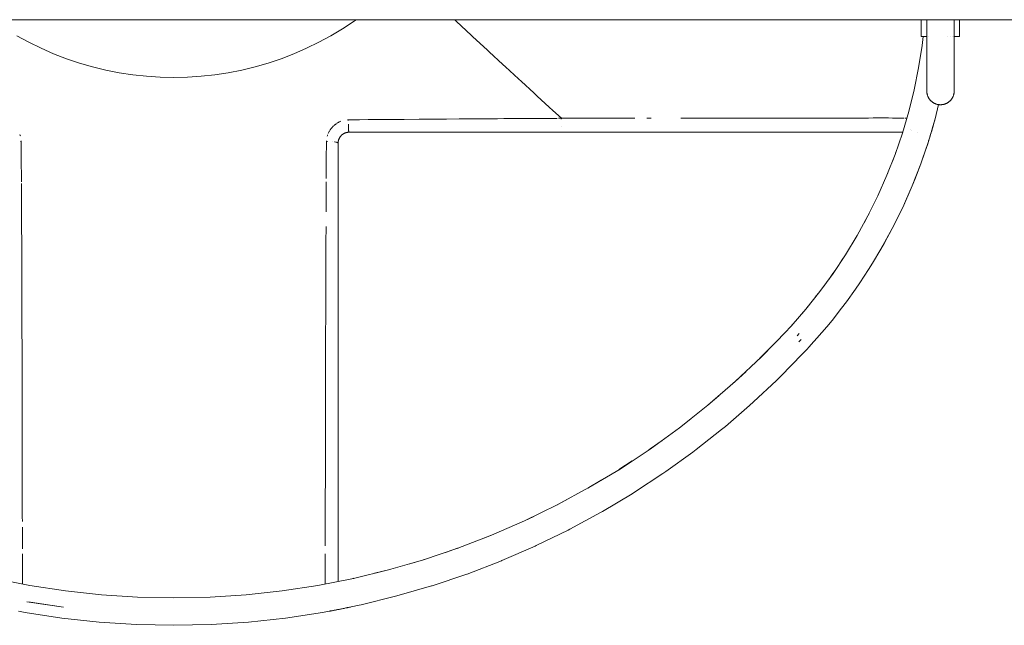
# Model space of a CAD drawing. Units: millimetres. Extents: x -3138 to 3138, y -3800 to 3800.
# Drawn here: x -2078 to -1898, y -155 to -44 of the extents above; entities that cross this region are included whole.
import ezdxf

# ---------------------------------------------------------------- set-up
doc = ezdxf.new("R2010")
doc.units = ezdxf.units.MM
doc.layers.add('EF-Swing-Component-Frame-Beam-Steel', color=7, linetype='Continuous', lineweight=5)
doc.layers.add('None', color=7, linetype='Continuous', lineweight=5)

# ---------------------------------------------------------------- blocks, each defined once
blk = doc.blocks.new('Group')
at = {"layer": 'EF-Swing-Component-Frame-Beam-Steel', "color": 7, "linetype": 'Continuous', "lineweight": 5, "transparency": 33554687}
blk.add_line((-2779.57, -44.45), (-119.57, -44.45), dxfattribs=at)
at = {"layer": 'None', "color": 7, "linetype": 'Continuous', "lineweight": 5, "transparency": 33554687}
for p, q in [((-1912.5, -47.5), (-1912.49, -47.5)), ((-1912.47, -47.5), (-1912.47, -47.5)), ((-1912.27, -47.5), (-1912.27, -47.5)), ((-1908.75, -47.5), (-1908.75, -47.5)), ((-1908.16, -47.5), (-1908.16, -47.5)), ((-1907.83, -47.5), (-1907.83, -47.5)), ((-1907.62, -47.5), (-1907.62, -47.5)), ((-1907.53, -47.5), (-1907.53, -47.5)), ((-1907.5, -56.64), (-1907.5, -56.6)), ((-1916.15, -62.45), (-1916.15, -62.45)), ((-1915.81, -61.23), (-1915.81, -61.23)), ((-1915.5, -64.54), (-1915.5, -64.54)), ((-1915.36, -64.64), (-1915.36, -64.64)), ((-1911.36, -63.81), (-1911.36, -63.81)), ((-1911.36, -63.81), (-1911.36, -63.81)), ((-1911.36, -63.83), (-1911.36, -63.82)), ((-1911.36, -63.83), (-1911.36, -63.83)), ((-1911.34, -63.78), (-1911.34, -63.77)), ((-1911.34, -63.78), (-1911.34, -63.78)), ((-1911.33, -63.74), (-1911.33, -63.74)), ((-1911.33, -63.75), (-1911.33, -63.74)), ((-1911.33, -63.75), (-1911.33, -63.75)), ((-2019.3, -65.48), (-2019.3, -65.48)), ((-2019.11, -65.34), (-2019.08, -65.32)), ((-2019.08, -65.32), (-2019.08, -65.32)), ((-2018.5, -65.06), (-2018.49, -65.06)), ((-2018.43, -65.05), (-2018.42, -65.04)), ((-1912.28, -66.92), (-1912.26, -66.85)), ((-1937.28, -100.37), (-1937.28, -100.37)), ((-1938.07, -101.23), (-1938.07, -101.22)), ((-2076.31, -147.72), (-2076.31, -147.72)), ((-2023.69, -147.72), (-2023.69, -147.72)), ((-2021.63, -152.43), (-2021.63, -152.43)), ((-2021.62, -152.43), (-2021.62, -152.43)), ((-2021.61, -152.42), (-2021.61, -152.42)), ((-2021.61, -152.42), (-2021.61, -152.42)), ((-2021.6, -152.42), (-2021.6, -152.42)), ((-2021.58, -152.42), (-2021.58, -152.42)), ((-2021.45, -152.38), (-2021.44, -152.38)), ((-2021.33, -152.35), (-2021.33, -152.35)), ((-2021.33, -152.35), (-2021.33, -152.35))]:
    blk.add_line(p, q, dxfattribs=at)
at = {"layer": 'None', "color": 7, "linetype": 'Continuous', "lineweight": 5, "transparency": 33554687, "flags": 128}
for points in [[(-2078.68, -47.38), (-2076.48, -48.58), (-2074.24, -49.67), (-2071.94, -50.67), (-2069.61, -51.57), (-2067.24, -52.37), (-2064.84, -53.06), (-2062.41, -53.65), (-2059.95, -54.14), (-2057.48, -54.51), (-2055, -54.78), (-2052.5, -54.95), (-2050, -55), (-2047.5, -54.95), (-2045, -54.78), (-2042.52, -54.51), (-2040.05, -54.14), (-2037.59, -53.65), (-2035.16, -53.06), (-2032.76, -52.37), (-2030.39, -51.57), (-2028.06, -50.67), (-2025.76, -49.67), (-2023.52, -48.58), (-2021.32, -47.38), (-2019.17, -46.1), (-2017.09, -44.72), (-2016.72, -44.45), (-2017.09, -44.72), (-2019.17, -46.1), (-2021.32, -47.38), (-2023.52, -48.58), (-2025.76, -49.67), (-2028.06, -50.67), (-2030.39, -51.57), (-2032.76, -52.37), (-2035.16, -53.06), (-2037.59, -53.65), (-2040.05, -54.14), (-2042.52, -54.51), (-2045, -54.78), (-2047.5, -54.95), (-2050, -55), (-2052.5, -54.95), (-2055, -54.78), (-2057.48, -54.51), (-2059.95, -54.14), (-2062.41, -53.65), (-2064.84, -53.06), (-2067.24, -52.37), (-2069.61, -51.57), (-2071.94, -50.67), (-2074.24, -49.67), (-2076.48, -48.58), (-2078.68, -47.38)], [(-1998.75, -44.45), (-1998.63, -44.56), (-1998.39, -44.79), (-1995.7, -47.26), (-1995.37, -47.56), (-1992.79, -49.95), (-1992.39, -50.32), (-1989.9, -52.61), (-1989.43, -53.05), (-1987.05, -55.24), (-1986.5, -55.74), (-1984.23, -57.83), (-1983.62, -58.4), (-1981.46, -60.39), (-1980.78, -61.02), (-1979.23, -62.45), (-1979.77, -62.45), (-1979.23, -62.45), (-1979.23, -62.51), (-1979.23, -62.52), (-1979.24, -62.56), (-1979.24, -62.61), (-1979.24, -62.56), (-1979.23, -62.52), (-1979.23, -62.51), (-1979.23, -62.45), (-1978.88, -62.45), (-1977.2, -62.45), (-1977, -62.45), (-1976.27, -62.45), (-1975.78, -62.44), (-1973.5, -62.43), (-1973.39, -62.43), (-1972.43, -62.43), (-1972.21, -62.43), (-1970.18, -62.42), (-1969.87, -62.42), (-1969.19, -62.41), (-1967.79, -62.41), (-1966.55, -62.41), (-1966.31, -62.41), (-1965.82, -62.41), (-1966.31, -62.41), (-1966.55, -62.41), (-1967.79, -62.41), (-1969.19, -62.41), (-1969.87, -62.42), (-1970.18, -62.42), (-1972.21, -62.43), (-1972.43, -62.43), (-1973.39, -62.43), (-1973.5, -62.43), (-1975.78, -62.44), (-1976.27, -62.45), (-1977, -62.45), (-1977.2, -62.45), (-1978.88, -62.45), (-1979.23, -62.45), (-1980.78, -61.02), (-1981.46, -60.39), (-1983.62, -58.4), (-1984.23, -57.83), (-1986.5, -55.74), (-1987.05, -55.24), (-1989.43, -53.05), (-1989.9, -52.61), (-1992.39, -50.32), (-1992.79, -49.95), (-1995.37, -47.56), (-1995.7, -47.26), (-1998.39, -44.79), (-1998.63, -44.56), (-1998.75, -44.45)], [(-1913.5, -44.45), (-1913.5, -47.5), (-1912.5, -47.5)], [(-1907.5, -44.45), (-1907.5, -49.89), (-1907.5, -50.31), (-1907.5, -50.73), (-1907.5, -51.16), (-1907.5, -51.6), (-1907.5, -52.04), (-1907.5, -52.52), (-1907.5, -53.06), (-1907.5, -53.81), (-1907.5, -54.1), (-1907.5, -54.45), (-1907.5, -55.29), (-1907.5, -55.49), (-1907.5, -55.68), (-1907.5, -55.85), (-1907.5, -56.02), (-1907.5, -56.17), (-1907.5, -56.32), (-1907.5, -56.47), (-1907.5, -56.6), (-1907.5, -56.72), (-1907.5, -56.83), (-1907.5, -56.93), (-1907.5, -57.01), (-1907.5, -57.09), (-1907.5, -57.17), (-1907.5, -57.23), (-1907.5, -57.29), (-1907.5, -57.34), (-1907.5, -57.39), (-1907.5, -57.43), (-1907.5, -57.45), (-1907.5, -57.47), (-1907.5, -57.47), (-1907.5, -57.48), (-1907.5, -57.55), (-1907.5, -57.63), (-1907.51, -57.71), (-1907.52, -57.79), (-1907.53, -57.86), (-1907.54, -57.94), (-1907.56, -58.02), (-1907.58, -58.09), (-1907.6, -58.16), (-1907.62, -58.24), (-1907.64, -58.31), (-1907.67, -58.38), (-1907.7, -58.45), (-1907.73, -58.52), (-1907.76, -58.59), (-1907.79, -58.65), (-1907.83, -58.72), (-1907.87, -58.78), (-1907.9, -58.84), (-1907.94, -58.9), (-1907.99, -58.96), (-1908.03, -59.01), (-1908.07, -59.07), (-1908.12, -59.12), (-1908.16, -59.17), (-1908.21, -59.22), (-1908.26, -59.27), (-1908.3, -59.31), (-1908.35, -59.35), (-1908.4, -59.4), (-1908.45, -59.44), (-1908.5, -59.48), (-1908.55, -59.51), (-1908.6, -59.55), (-1908.65, -59.58), (-1908.7, -59.61), (-1908.75, -59.64), (-1908.8, -59.67), (-1908.85, -59.7), (-1908.9, -59.72), (-1908.95, -59.75), (-1909.01, -59.77), (-1909.06, -59.79), (-1909.1, -59.81), (-1909.15, -59.83), (-1909.2, -59.85), (-1909.3, -59.88), (-1909.4, -59.9), (-1909.49, -59.92), (-1909.58, -59.94), (-1909.67, -59.95), (-1909.75, -59.96), (-1909.84, -59.97), (-1909.92, -59.97), (-1910, -59.98), (-1910.08, -59.97), (-1910.16, -59.97), (-1910.25, -59.96), (-1910.33, -59.95), (-1910.42, -59.94), (-1910.51, -59.92), (-1910.6, -59.9), (-1910.7, -59.88), (-1910.8, -59.85), (-1910.85, -59.83), (-1910.9, -59.81), (-1910.94, -59.79), (-1910.99, -59.77), (-1911.05, -59.75), (-1911.1, -59.72), (-1911.15, -59.7), (-1911.2, -59.67), (-1911.25, -59.64), (-1911.3, -59.61), (-1911.35, -59.58), (-1911.4, -59.55), (-1911.45, -59.51), (-1911.5, -59.48), (-1911.55, -59.44), (-1911.6, -59.4), (-1911.65, -59.35), (-1911.7, -59.31), (-1911.74, -59.27), (-1911.79, -59.22), (-1911.84, -59.17), (-1911.88, -59.12), (-1911.93, -59.07), (-1911.97, -59.01), (-1912.01, -58.96), (-1912.06, -58.9), (-1912.1, -58.84), (-1912.13, -58.78), (-1912.17, -58.72), (-1912.21, -58.65), (-1912.24, -58.59), (-1912.27, -58.52), (-1912.3, -58.45), (-1912.33, -58.38), (-1912.36, -58.31), (-1912.38, -58.24), (-1912.4, -58.16), (-1912.42, -58.09), (-1912.44, -58.02), (-1912.46, -57.94), (-1912.47, -57.86), (-1912.48, -57.79), (-1912.49, -57.71), (-1912.5, -57.63), (-1912.5, -57.55), (-1912.5, -57.48), (-1912.5, -57.47), (-1912.5, -57.47), (-1912.5, -57.45), (-1912.5, -57.43), (-1912.5, -57.39), (-1912.5, -57.34), (-1912.5, -57.29), (-1912.5, -57.23), (-1912.5, -57.17), (-1912.5, -57.09), (-1912.5, -57.01), (-1912.5, -56.93), (-1912.5, -56.83), (-1912.5, -56.72), (-1912.5, -56.6), (-1912.5, -56.47), (-1912.5, -56.32), (-1912.5, -56.17), (-1912.5, -56.02), (-1912.5, -55.85), (-1912.5, -55.68), (-1912.5, -55.49), (-1912.5, -55.29), (-1912.5, -54.45), (-1912.5, -54.1), (-1912.5, -53.81), (-1912.5, -53.06), (-1912.5, -52.52), (-1912.5, -52.04), (-1912.5, -51.6), (-1912.5, -51.16), (-1912.5, -50.73), (-1912.5, -50.31), (-1912.5, -49.89), (-1912.5, -44.45)], [(-1907.5, -47.5), (-1906.5, -47.5), (-1906.5, -44.45)], [(-1937.28, -100.37), (-1934.59, -97.28), (-1932.03, -94.08), (-1929.62, -90.78), (-1927.34, -87.37), (-1925.22, -83.86), (-1923.25, -80.27), (-1921.43, -76.6), (-1919.78, -72.85), (-1918.29, -69.04), (-1916.96, -65.16), (-1915.81, -61.23), (-1914.82, -57.25), (-1914.01, -53.24), (-1913.37, -49.19), (-1913.17, -47.5)], [(-1920.89, -86.36), (-1918.81, -82.58), (-1916.9, -78.72), (-1915.16, -74.77), (-1913.59, -70.75), (-1912.2, -66.67), (-1910.98, -62.54), (-1910.34, -59.95)], [(-2018.27, -62.72), (-2018.14, -62.72), (-2016.18, -62.7), (-2016.1, -62.7), (-2014.48, -62.69), (-2012.49, -62.68), (-2010.82, -62.66), (-2008.73, -62.65), (-2008.38, -62.65), (-2008.01, -62.65), (-2007.93, -62.65), (-2005.21, -62.63), (-2004.63, -62.62), (-2002.7, -62.61), (-2001.4, -62.6), (-2000.98, -62.6), (-2000.37, -62.59), (-2000.19, -62.59), (-1997.9, -62.57), (-1995.8, -62.56), (-1995.62, -62.55), (-1995.26, -62.55), (-1994.7, -62.55), (-1993.51, -62.54), (-1991.4, -62.52), (-1990.87, -62.52), (-1989.75, -62.51), (-1989.42, -62.51), (-1988.9, -62.5), (-1987.45, -62.5), (-1985.55, -62.48), (-1985.36, -62.48), (-1984.73, -62.48), (-1983.47, -62.47), (-1983.3, -62.47), (-1981.53, -62.46), (-1979.97, -62.46), (-1981.53, -62.46), (-1983.3, -62.47), (-1983.47, -62.47), (-1984.73, -62.48), (-1985.36, -62.48), (-1985.55, -62.48), (-1987.45, -62.5), (-1988.9, -62.5), (-1989.42, -62.51), (-1989.75, -62.51), (-1990.87, -62.52), (-1991.4, -62.52), (-1993.51, -62.54), (-1994.7, -62.55), (-1995.26, -62.55), (-1995.62, -62.55), (-1995.8, -62.56), (-1997.9, -62.57), (-2000.19, -62.59), (-2000.37, -62.59), (-2000.98, -62.6), (-2001.4, -62.6), (-2002.7, -62.61), (-2004.63, -62.62), (-2005.21, -62.63), (-2007.93, -62.65), (-2008.01, -62.65), (-2008.38, -62.65), (-2008.73, -62.65), (-2010.82, -62.66), (-2012.49, -62.68), (-2014.48, -62.69), (-2016.1, -62.7), (-2016.18, -62.7), (-2018.14, -62.72), (-2018.27, -62.72)], [(-2018.14, -62.88), (-2018.14, -62.82), (-2018.14, -62.77), (-2018.14, -62.72), (-2018.14, -62.77), (-2018.14, -62.82), (-2018.14, -62.88)], [(-1963.61, -62.42), (-1962.84, -62.42), (-1963.61, -62.42)], [(-1957.44, -62.44), (-1956.38, -62.45), (-1956.13, -62.45), (-1955.89, -62.45), (-1953.27, -62.45), (-1952.92, -62.45), (-1952.29, -62.45), (-1951.69, -62.45), (-1950.41, -62.45), (-1949.81, -62.45), (-1948.87, -62.44), (-1947.37, -62.44), (-1946.8, -62.44), (-1945.6, -62.44), (-1944.82, -62.44), (-1944.46, -62.43), (-1943.91, -62.43), (-1942.5, -62.44), (-1941.92, -62.44), (-1941.14, -62.44), (-1939.43, -62.44), (-1938.5, -62.44), (-1936.85, -62.45), (-1936.78, -62.45), (-1936.27, -62.45), (-1935.98, -62.45), (-1934.39, -62.45), (-1934.18, -62.45), (-1933.59, -62.45), (-1932.31, -62.45), (-1931.75, -62.45), (-1931.35, -62.45), (-1930.29, -62.44), (-1929.48, -62.44), (-1929.24, -62.44), (-1928.28, -62.43), (-1927.38, -62.43), (-1927.28, -62.42), (-1926.41, -62.42), (-1925.6, -62.41), (-1925.46, -62.41), (-1925.45, -62.41), (-1924.7, -62.41), (-1923.8, -62.4), (-1923.69, -62.4), (-1923.15, -62.4), (-1922.3, -62.39), (-1922.12, -62.39), (-1921.75, -62.39), (-1920.95, -62.39), (-1920.72, -62.39), (-1920.5, -62.39), (-1919.76, -62.39), (-1919.58, -62.39), (-1919.51, -62.39), (-1918.75, -62.4), (-1918.64, -62.4), (-1918.49, -62.4), (-1917.9, -62.41), (-1917.83, -62.41), (-1917.65, -62.41), (-1917.21, -62.42), (-1917.17, -62.42), (-1917, -62.42), (-1916.67, -62.43), (-1917, -62.42), (-1917.17, -62.42), (-1917.21, -62.42), (-1917.65, -62.41), (-1917.83, -62.41), (-1917.9, -62.41), (-1918.49, -62.4), (-1918.64, -62.4), (-1918.75, -62.4), (-1919.51, -62.39), (-1919.58, -62.39), (-1919.76, -62.39), (-1920.5, -62.39), (-1920.72, -62.39), (-1920.95, -62.39), (-1921.75, -62.39), (-1922.12, -62.39), (-1922.3, -62.39), (-1923.15, -62.4), (-1923.69, -62.4), (-1923.8, -62.4), (-1924.7, -62.41), (-1925.45, -62.41), (-1925.46, -62.41), (-1925.6, -62.41), (-1926.41, -62.42), (-1927.28, -62.42), (-1927.38, -62.43), (-1928.28, -62.43), (-1929.24, -62.44), (-1929.48, -62.44), (-1930.29, -62.44), (-1931.35, -62.45), (-1931.75, -62.45), (-1932.31, -62.45), (-1933.59, -62.45), (-1934.18, -62.45), (-1934.39, -62.45), (-1935.98, -62.45), (-1936.27, -62.45), (-1936.78, -62.45), (-1936.85, -62.45), (-1938.5, -62.44), (-1939.43, -62.44), (-1941.14, -62.44), (-1941.92, -62.44), (-1942.5, -62.44), (-1943.91, -62.43), (-1944.46, -62.43), (-1944.82, -62.44), (-1945.6, -62.44), (-1946.8, -62.44), (-1947.37, -62.44), (-1948.87, -62.44), (-1949.81, -62.45), (-1950.41, -62.45), (-1951.69, -62.45), (-1952.29, -62.45), (-1952.92, -62.45), (-1953.27, -62.45), (-1955.89, -62.45), (-1956.13, -62.45), (-1956.38, -62.45), (-1957.44, -62.44)], [(-1916.54, -62.44), (-1916.35, -62.44), (-1916.54, -62.44)], [(-1916.26, -62.45), (-1916.17, -62.45), (-1916.17, -62.45), (-1916.17, -62.45), (-1916.17, -62.45), (-1916.17, -62.45), (-1916.26, -62.45)], [(-1912.2, -66.67), (-1912.17, -66.57), (-1912.11, -66.4), (-1912.06, -66.23), (-1912.02, -66.1), (-1912.01, -66.06), (-1911.95, -65.89), (-1911.9, -65.73), (-1911.86, -65.57), (-1911.81, -65.42), (-1911.77, -65.28), (-1911.73, -65.14), (-1911.69, -65.01), (-1911.65, -64.88), (-1911.62, -64.77), (-1911.61, -64.76), (-1911.58, -64.64), (-1911.54, -64.53), (-1911.51, -64.43), (-1911.48, -64.33), (-1911.46, -64.24), (-1911.43, -64.15), (-1911.41, -64.07), (-1911.39, -63.99), (-1911.37, -63.92), (-1911.35, -63.87), (-1911.35, -63.85), (-1911.33, -63.79), (-1911.31, -63.73), (-1911.3, -63.69), (-1911.29, -63.65), (-1911.28, -63.63), (-1911.28, -63.61), (-1911.27, -63.59), (-1911.27, -63.57), (-1911.26, -63.55), (-1911.26, -63.55), (-1911.26, -63.54), (-1910.98, -62.54), (-1911.26, -63.55)], [(-2021.82, -65.25), (-2021.82, -65.24), (-2021.75, -65.1), (-2021.71, -65.01), (-2021.68, -64.95), (-2021.65, -64.9), (-2021.59, -64.8), (-2021.58, -64.79), (-2021.52, -64.68), (-2021.5, -64.66), (-2021.45, -64.58), (-2021.4, -64.51), (-2021.38, -64.48), (-2021.3, -64.37), (-2021.3, -64.37), (-2021.22, -64.28), (-2021.19, -64.23), (-2021.14, -64.18), (-2021.07, -64.1), (-2021.06, -64.09), (-2020.97, -63.99), (-2020.94, -63.96), (-2020.88, -63.9), (-2020.8, -63.83), (-2020.79, -63.82), (-2020.69, -63.73), (-2020.66, -63.7), (-2020.6, -63.65), (-2020.52, -63.59), (-2020.5, -63.57), (-2020.4, -63.49), (-2020.38, -63.48), (-2020.29, -63.42), (-2020.38, -63.48), (-2020.4, -63.49), (-2020.5, -63.57), (-2020.52, -63.59), (-2020.6, -63.65), (-2020.66, -63.7), (-2020.69, -63.73), (-2020.79, -63.82), (-2020.8, -63.83), (-2020.88, -63.9), (-2020.94, -63.96), (-2020.97, -63.99), (-2021.06, -64.09), (-2021.07, -64.1), (-2021.14, -64.18), (-2021.19, -64.23), (-2021.22, -64.28), (-2021.3, -64.37), (-2021.3, -64.37), (-2021.38, -64.48), (-2021.4, -64.51), (-2021.45, -64.58), (-2021.5, -64.66), (-2021.52, -64.68), (-2021.58, -64.79), (-2021.59, -64.8), (-2021.65, -64.9), (-2021.68, -64.95), (-2021.71, -65.01), (-2021.75, -65.1), (-2021.82, -65.24), (-2021.82, -65.25)], [(-2020.19, -63.35), (-2020.09, -63.29), (-2019.97, -63.22), (-2019.94, -63.2), (-2019.86, -63.16), (-2019.79, -63.12), (-2019.63, -63.05), (-2019.6, -63.03), (-2019.51, -63), (-2019.48, -62.99), (-2019.51, -63), (-2019.6, -63.03), (-2019.63, -63.05), (-2019.79, -63.12), (-2019.86, -63.16), (-2019.94, -63.2), (-2019.97, -63.22), (-2020.09, -63.29), (-2020.19, -63.35)], [(-2018.13, -63.53), (-2018.13, -63.61), (-2018.13, -63.53)], [(-2018.13, -63.61), (-2018.13, -63.69), (-2018.13, -63.71), (-2018.13, -63.69), (-2018.13, -63.61)], [(-2018.13, -63.77), (-2018.13, -63.81), (-2018.13, -63.85), (-2018.12, -63.91), (-2018.12, -63.93), (-2018.12, -64), (-2018.12, -64), (-2018.12, -64.07), (-2018.12, -64.1), (-2018.11, -64.14), (-2018.11, -64.18), (-2018.11, -64.21), (-2018.11, -64.27), (-2018.11, -64.27), (-2018.1, -64.33), (-2018.1, -64.35), (-2018.1, -64.39), (-2018.1, -64.43), (-2018.1, -64.44), (-2018.1, -64.46), (-2018.09, -64.5), (-2018.09, -64.5), (-2018.09, -64.55), (-2018.09, -64.57), (-2018.08, -64.6), (-2018.08, -64.63), (-2018.08, -64.65), (-2018.07, -64.69), (-2018.07, -64.69), (-2018.07, -64.72), (-2018.07, -64.74), (-2018.06, -64.77), (-2018.06, -64.78), (-2018.06, -64.81), (-2018.06, -64.82), (-2018.05, -64.85), (-2018.05, -64.86), (-2018.05, -64.85), (-2018.06, -64.82), (-2018.06, -64.81), (-2018.06, -64.78), (-2018.06, -64.77), (-2018.07, -64.74), (-2018.07, -64.72), (-2018.07, -64.69), (-2018.07, -64.69), (-2018.08, -64.65), (-2018.08, -64.63), (-2018.08, -64.6), (-2018.09, -64.57), (-2018.09, -64.55), (-2018.09, -64.5), (-2018.09, -64.5), (-2018.1, -64.46), (-2018.1, -64.44), (-2018.1, -64.43), (-2018.1, -64.39), (-2018.1, -64.35), (-2018.1, -64.33), (-2018.11, -64.27), (-2018.11, -64.27), (-2018.11, -64.21), (-2018.11, -64.18), (-2018.11, -64.14), (-2018.12, -64.1), (-2018.12, -64.07), (-2018.12, -64), (-2018.12, -64), (-2018.12, -63.93), (-2018.12, -63.91), (-2018.13, -63.85), (-2018.13, -63.81), (-2018.13, -63.77)], [(-1979.16, -64.02), (-1979.16, -64.03), (-1979.16, -64.02)], [(-1911.31, -63.7), (-1911.31, -63.7), (-1911.31, -63.7)], [(-1911.3, -63.67), (-1911.3, -63.67), (-1911.3, -63.66), (-1911.3, -63.66)], [(-2078.11, -65.43), (-2078.07, -65.51), (-2078.07, -65.51), (-2078.06, -65.57), (-2078.02, -65.67), (-2078.02, -65.67), (-2078.02, -65.67), (-2078.06, -65.57), (-2078.07, -65.51), (-2078.07, -65.51), (-2078.11, -65.43)], [(-2021.99, -65.69), (-2021.95, -65.59), (-2021.94, -65.57), (-2021.94, -65.55), (-2021.92, -65.51), (-2021.91, -65.47), (-2021.92, -65.51), (-2021.94, -65.55), (-2021.94, -65.57), (-2021.95, -65.59), (-2021.99, -65.69)], [(-2019.95, -66.56), (-2019.95, -66.54), (-2019.93, -66.49), (-2019.95, -66.54), (-2019.95, -66.56), (-2019.97, -66.64), (-2019.95, -66.57), (-2019.97, -66.64), (-2019.97, -66.64), (-2019.97, -66.66), (-2019.98, -66.7), (-2019.98, -66.73), (-2019.99, -66.81), (-2019.98, -66.74), (-2019.99, -66.79), (-2019.99, -66.81), (-2019.99, -66.83), (-2019.99, -66.86), (-2020, -66.89), (-2020, -66.9), (-2020, -66.91), (-2020, -66.96), (-2020, -66.98), (-2020, -67), (-2020, -66.99), (-2020, -67), (-2020, -67.63), (-2020, -70.73), (-2020, -71.11), (-2020, -73.92), (-2020, -75.31), (-2020, -77.05), (-2020, -79.39), (-2020, -80.11), (-2020, -83.13), (-2020, -83.41), (-2020, -86.1), (-2020, -87.34), (-2020, -89.02), (-2020, -91.17), (-2020, -91.88), (-2020, -94.69), (-2020, -94.91), (-2020, -97.44), (-2020, -98.55), (-2020, -100.14), (-2020, -102.1), (-2020, -102.79), (-2020, -105.38), (-2020, -105.55), (-2020, -107.9), (-2020, -108.89), (-2020, -110.36), (-2020, -112.13), (-2020, -112.78), (-2020, -115.27), (-2020, -117.41), (-2020, -118.29), (-2020, -119.63), (-2020, -121.2), (-2020, -121.79), (-2020, -123.98), (-2020, -125.86), (-2020, -126.49), (-2020, -127.76), (-2020, -129.02), (-2020, -129.62), (-2020, -131.4), (-2020, -133.11), (-2020, -133.66), (-2020, -134.74), (-2020, -135.79), (-2020, -136.3), (-2020, -137.77), (-2020, -139.15), (-2020, -139.59), (-2020, -140.45), (-2020, -141.28), (-2020, -141.67), (-2020, -142.8), (-2020, -143.84), (-2020, -144.18), (-2020, -144.8), (-2020, -145.39), (-2020, -145.67), (-2020, -146.45), (-2020, -146.99)], [(-2019.95, -66.56), (-2019.95, -66.56), (-2019.93, -66.47), (-2019.92, -66.45), (-2019.93, -66.47)], [(-2019.93, -66.49), (-2019.94, -66.5), (-2019.93, -66.49)], [(-2019.93, -66.47), (-2019.93, -66.47), (-2019.93, -66.47), (-2019.9, -66.39), (-2019.9, -66.39), (-2019.89, -66.33), (-2019.88, -66.31), (-2019.87, -66.3), (-2019.88, -66.31), (-2019.9, -66.39), (-2019.92, -66.43), (-2019.91, -66.42), (-2019.91, -66.41)], [(-2019.9, -66.39), (-2019.91, -66.41), (-2019.9, -66.39), (-2019.9, -66.39), (-2019.89, -66.33), (-2019.88, -66.31)], [(-2019.89, -66.34), (-2019.89, -66.34), (-2019.89, -66.34)], [(-2019.88, -66.31), (-2019.88, -66.31), (-2019.84, -66.23), (-2019.82, -66.18), (-2019.81, -66.15), (-2019.81, -66.15), (-2019.81, -66.15), (-2019.84, -66.23), (-2019.84, -66.23)], [(-2019.84, -66.23), (-2019.86, -66.26), (-2019.84, -66.23), (-2019.82, -66.18), (-2019.81, -66.15)], [(-2019.86, -66.26), (-2019.86, -66.26), (-2019.86, -66.26)], [(-2019.83, -66.18), (-2019.83, -66.18), (-2019.83, -66.18)], [(-2019.81, -66.15), (-2019.81, -66.15), (-2019.77, -66.07), (-2019.75, -66.03), (-2019.73, -66.01), (-2019.73, -66), (-2019.71, -65.96), (-2019.68, -65.92), (-2019.68, -65.92), (-2019.67, -65.89), (-2019.64, -65.85), (-2019.62, -65.83), (-2019.59, -65.79), (-2019.58, -65.78), (-2019.57, -65.76), (-2019.53, -65.71), (-2019.53, -65.71), (-2019.52, -65.7), (-2019.49, -65.67), (-2019.47, -65.65), (-2019.47, -65.64), (-2019.45, -65.62), (-2019.47, -65.64), (-2019.47, -65.65), (-2019.45, -65.63), (-2019.41, -65.59), (-2019.35, -65.53), (-2019.33, -65.51), (-2019.29, -65.48), (-2019.33, -65.51), (-2019.35, -65.53)], [(-2019.79, -66.11), (-2019.77, -66.07), (-2019.79, -66.11)], [(-2019.77, -66.07), (-2019.73, -66), (-2019.73, -66.01), (-2019.75, -66.03)], [(-2019.73, -66), (-2019.68, -65.92), (-2019.71, -65.96), (-2019.73, -66)], [(-2019.68, -65.92), (-2019.64, -65.85), (-2019.67, -65.89), (-2019.68, -65.92)], [(-2019.64, -65.85), (-2019.62, -65.83), (-2019.59, -65.79), (-2019.58, -65.78), (-2019.64, -65.85)], [(-2019.58, -65.78), (-2019.53, -65.71), (-2019.57, -65.76), (-2019.58, -65.78)], [(-2019.53, -65.71), (-2019.52, -65.7), (-2019.49, -65.67), (-2019.47, -65.65), (-2019.53, -65.71)], [(-2019.49, -65.66), (-2019.49, -65.66), (-2019.49, -65.66)], [(-2019.48, -65.65), (-2019.47, -65.65), (-2019.47, -65.65), (-2019.48, -65.65)], [(-2019.41, -65.59), (-2019.38, -65.55), (-2019.41, -65.59)], [(-2019.36, -65.53), (-2019.36, -65.53), (-2019.36, -65.53)], [(-2019.35, -65.53), (-2019.35, -65.53), (-2019.29, -65.47), (-2019.28, -65.46), (-2019.23, -65.43), (-2019.28, -65.46), (-2019.29, -65.47)], [(-2019.3, -65.48), (-2019.29, -65.47), (-2019.22, -65.42), (-2019.21, -65.4), (-2019.22, -65.42)], [(-2019.24, -65.43), (-2019.24, -65.43), (-2019.24, -65.43)], [(-2019.22, -65.42), (-2019.22, -65.42), (-2019.15, -65.36), (-2019.17, -65.38), (-2019.15, -65.36)], [(-2019.17, -65.38), (-2019.18, -65.38), (-2019.17, -65.38)], [(-2019.15, -65.36), (-2019.15, -65.36), (-2019.1, -65.33), (-2019.12, -65.34), (-2019.11, -65.34)], [(-2019.11, -65.34), (-2019.11, -65.34), (-2019.11, -65.34)], [(-2018.59, -65.09), (-2018.61, -65.1), (-2018.64, -65.1), (-2018.61, -65.1), (-2018.64, -65.1), (-2018.68, -65.12), (-2018.69, -65.12), (-2018.7, -65.13), (-2018.76, -65.15), (-2018.77, -65.16), (-2018.83, -65.18), (-2018.85, -65.19), (-2018.9, -65.21), (-2018.93, -65.23), (-2018.93, -65.23), (-2018.97, -65.25), (-2019, -65.27), (-2019.05, -65.29), (-2019.04, -65.29)], [(-2018.98, -65.25), (-2018.97, -65.25), (-2018.93, -65.23), (-2018.93, -65.23), (-2018.95, -65.24), (-2018.98, -65.25)], [(-2018.91, -65.22), (-2018.9, -65.21), (-2018.86, -65.19), (-2018.91, -65.22)], [(-2018.84, -65.18), (-2018.83, -65.18), (-2018.77, -65.16), (-2018.84, -65.18)], [(-2018.7, -65.13), (-2018.76, -65.15), (-2018.76, -65.15), (-2018.7, -65.13)], [(-2018.69, -65.12), (-2018.68, -65.12), (-2018.68, -65.12), (-2018.69, -65.12)], [(-2018.58, -65.09), (-2018.54, -65.07), (-2018.61, -65.09), (-2018.53, -65.07), (-2018.53, -65.07), (-2018.51, -65.07), (-2018.46, -65.05), (-2018.51, -65.07), (-2018.53, -65.07), (-2018.53, -65.07), (-2018.61, -65.09), (-2018.53, -65.07), (-2018.51, -65.07)], [(-2018.51, -65.07), (-2018.44, -65.05), (-2018.44, -65.05)], [(-2018.42, -65.04), (-2018.44, -65.05), (-2018.42, -65.04), (-2018.44, -65.05), (-2018.36, -65.03), (-2018.38, -65.04), (-2018.36, -65.03), (-2018.36, -65.03), (-2018.3, -65.02), (-2018.27, -65.02), (-2018.26, -65.02), (-2018.22, -65.01), (-2018.19, -65.01), (-2018.14, -65.01), (-2018.1, -65), (-2018.1, -65), (-2018.07, -65)], [(-2018.28, -65.02), (-2018.3, -65.02), (-2018.36, -65.03), (-2018.36, -65.03), (-2018.27, -65.02)], [(-2018.22, -65.01), (-2018.26, -65.02), (-2018.27, -65.02), (-2018.19, -65.01)], [(-2018.14, -65.01), (-2018.19, -65.01), (-2018.1, -65)], [(-2018.07, -65), (-2018.05, -65), (-2018.02, -65), (-2018, -65)], [(-2018.05, -64.88), (-2018.04, -64.91), (-2018.04, -64.91), (-2018.04, -64.93), (-2018.03, -64.94), (-2018.03, -64.95), (-2018.03, -64.96), (-2018.02, -64.97), (-2018.02, -64.98), (-2018.02, -64.97), (-2018.03, -64.96), (-2018.03, -64.95), (-2018.03, -64.94), (-2018.04, -64.93), (-2018.04, -64.91), (-2018.04, -64.91), (-2018.05, -64.88)], [(-2018, -65), (-2018.02, -65), (-2018.03, -65), (-2018.02, -65), (-2018, -65), (-1916.92, -65)], [(-2018.02, -64.98), (-2018.01, -64.99), (-2018.01, -64.99), (-2018.01, -65), (-2018.01, -64.99), (-2018.01, -64.99), (-2018.02, -64.98)], [(-1916.97, -65.16), (-1916.96, -65.16), (-1916.96, -65.15)], [(-1916.96, -65.16), (-1916.96, -65.16), (-1916.96, -65.16)], [(-1914.22, -65), (-1914.22, -65), (-1914.22, -65)], [(-2077.97, -66.67), (-2077.95, -66.67), (-2077.92, -66.67), (-2077.95, -66.67), (-2077.97, -66.67)], [(-2077.87, -66.54), (-2077.87, -66.67), (-2077.85, -69.71), (-2077.85, -69.85), (-2077.85, -70.69), (-2077.84, -72.9), (-2077.83, -74.05), (-2077.84, -72.9), (-2077.85, -70.69), (-2077.85, -69.85), (-2077.85, -69.71), (-2077.87, -66.67), (-2077.87, -66.54)], [(-2022.16, -73.46), (-2022.16, -73.35), (-2022.15, -70.33), (-2022.15, -69.86), (-2022.15, -69.39), (-2022.14, -67.29), (-2022.13, -66.67), (-2022.13, -66.58), (-2022.13, -66.67), (-2022.14, -67.29), (-2022.15, -69.39), (-2022.15, -69.86), (-2022.15, -70.33), (-2022.16, -73.35), (-2022.16, -73.46)], [(-2022.1, -66.67), (-2022.08, -66.67), (-2022.05, -66.67), (-2022.03, -66.67), (-2022, -66.67), (-2021.98, -66.67), (-2021.93, -66.67), (-2021.98, -66.67), (-2022, -66.67), (-2022.03, -66.67), (-2022.05, -66.67), (-2022.08, -66.67), (-2022.1, -66.67)], [(-2021.05, -66.71), (-2021.05, -66.71), (-2021.05, -66.71)], [(-2020.63, -66.76), (-2020.59, -66.76), (-2020.63, -66.76)], [(-2020.56, -66.77), (-2020.54, -66.77), (-2020.56, -66.77)], [(-2020.48, -66.78), (-2020.43, -66.79), (-2020.48, -66.78)], [(-2020.43, -66.79), (-2020.38, -66.8), (-2020.37, -66.81), (-2020.38, -66.8), (-2020.43, -66.79)], [(-2020.31, -66.82), (-2020.29, -66.83), (-2020.31, -66.82)], [(-2020.28, -66.83), (-2020.25, -66.84), (-2020.23, -66.84), (-2020.21, -66.85), (-2020.23, -66.84), (-2020.25, -66.84), (-2020.28, -66.83)], [(-2020.19, -66.86), (-2020.17, -66.87), (-2020.19, -66.86)], [(-2020.17, -66.87), (-2020.14, -66.88), (-2020.13, -66.88), (-2020.11, -66.89), (-2020.13, -66.88), (-2020.14, -66.88), (-2020.17, -66.87)], [(-2020.1, -66.9), (-2020.08, -66.91), (-2020.1, -66.9)], [(-2020.06, -66.92), (-2020.05, -66.92), (-2020.04, -66.93), (-2020.05, -66.92), (-2020.06, -66.92)], [(-2020.03, -66.94), (-2020.03, -66.94), (-2020.03, -66.95), (-2020.02, -66.96), (-2020.03, -66.95), (-2020.03, -66.94), (-2020.03, -66.94)], [(-2020.02, -66.96), (-2020.01, -66.97), (-2020.02, -66.96)], [(-2020, -66.9), (-2019.99, -66.81), (-2019.99, -66.83), (-2020, -66.9)], [(-2020, -66.98), (-2020, -66.9), (-2020, -66.91)], [(-2020, -66.99), (-2020, -66.99), (-2020, -66.99)], [(-2019.98, -66.73), (-2019.97, -66.64), (-2019.97, -66.66), (-2019.98, -66.73)], [(-2019.95, -66.57), (-2019.95, -66.58), (-2019.95, -66.57)], [(-1933.59, -103.74), (-1932.56, -102.59), (-1930.75, -100.49), (-1929.8, -99.33), (-1928.06, -97.12), (-1927.18, -95.95), (-1925.52, -93.64), (-1924.71, -92.47), (-1923.12, -90.05), (-1922.39, -88.88), (-1920.89, -86.36), (-1920.23, -85.2), (-1918.81, -82.58), (-1918.22, -81.43), (-1916.9, -78.72), (-1916.38, -77.57), (-1915.16, -74.77), (-1914.7, -73.64), (-1913.59, -70.75), (-1913.2, -69.65), (-1912.51, -67.62), (-1912.45, -67.45), (-1912.39, -67.27), (-1912.33, -67.09), (-1912.28, -66.92), (-1912.2, -66.67), (-1912.26, -66.85), (-1912.22, -66.74), (-1912.2, -66.67)], [(-1918.85, -70.48), (-1918.3, -69.03), (-1918.16, -68.65)], [(-1918.29, -69.05), (-1918.29, -69.04), (-1918.29, -69.03)], [(-1920.39, -74.24), (-1919.79, -72.85), (-1919.62, -72.44)], [(-1919.78, -72.86), (-1919.78, -72.85), (-1919.78, -72.85)], [(-2077.83, -74.38), (-2077.83, -74.63), (-2077.82, -76.06), (-2077.81, -78.17), (-2077.81, -78.48), (-2077.81, -79.16), (-2077.79, -82.19), (-2077.81, -79.16), (-2077.81, -78.48), (-2077.81, -78.17), (-2077.82, -76.06), (-2077.83, -74.63), (-2077.83, -74.38)], [(-2022.19, -79.53), (-2022.18, -78.17), (-2022.18, -77.23), (-2022.18, -76.53), (-2022.17, -74.4), (-2022.17, -74.05), (-2022.17, -74.4), (-2022.18, -76.53), (-2022.18, -77.23), (-2022.18, -78.17), (-2022.19, -79.53)], [(-1922.09, -77.93), (-1921.45, -76.59), (-1921.24, -76.17)], [(-1921.44, -76.61), (-1921.43, -76.6), (-1921.43, -76.6)], [(-1923.95, -81.55), (-1923.26, -80.27), (-1923.02, -79.82)], [(-1923.25, -80.28), (-1923.25, -80.27), (-1923.25, -80.27)], [(-2077.79, -82.24), (-2077.78, -85.14), (-2077.78, -86.1), (-2077.78, -86.16), (-2077.78, -86.19), (-2077.77, -88.03), (-2077.76, -89.75), (-2077.76, -90.07), (-2077.76, -90.87), (-2077.75, -93.62), (-2077.75, -93.66), (-2077.75, -93.86), (-2077.74, -96.38), (-2077.74, -97.39), (-2077.74, -97.57), (-2077.74, -99.05), (-2077.73, -100.47), (-2077.73, -101.17), (-2077.73, -101.63), (-2077.73, -101.67), (-2077.72, -103.8), (-2077.72, -104.23), (-2077.72, -104.67), (-2077.72, -106.73), (-2077.71, -107.24), (-2077.71, -108.07), (-2077.71, -109.16), (-2077.71, -110.56), (-2077.7, -111.36), (-2077.7, -111.54), (-2077.7, -113.75), (-2077.7, -113.86), (-2077.7, -114.53), (-2077.69, -116.1), (-2077.69, -116.81), (-2077.69, -117.58), (-2077.69, -118.28), (-2077.69, -119.75), (-2077.68, -120.39), (-2077.68, -120.5), (-2077.68, -122.55), (-2077.68, -123.16), (-2077.68, -123.3), (-2077.68, -124.37), (-2077.67, -125.07), (-2077.67, -125.96), (-2077.67, -126.27), (-2077.67, -127.27), (-2077.67, -128.09), (-2077.67, -128.48), (-2077.67, -129.68), (-2077.67, -129.85), (-2077.66, -130.86), (-2077.66, -131.52), (-2077.66, -131.95), (-2077.66, -133.09), (-2077.66, -133.1), (-2077.66, -134.07), (-2077.66, -134.63), (-2077.66, -135.17), (-2077.65, -136.04), (-2077.66, -135.17), (-2077.66, -134.63), (-2077.66, -134.07), (-2077.66, -133.1), (-2077.66, -133.09), (-2077.66, -131.95), (-2077.66, -131.52), (-2077.66, -130.86), (-2077.67, -129.85), (-2077.67, -129.68), (-2077.67, -128.48), (-2077.67, -128.09), (-2077.67, -127.27), (-2077.67, -126.27), (-2077.67, -125.96), (-2077.67, -125.07), (-2077.68, -124.37), (-2077.68, -123.3), (-2077.68, -123.16), (-2077.68, -122.55), (-2077.68, -120.5), (-2077.68, -120.39), (-2077.69, -119.75), (-2077.69, -118.28), (-2077.69, -117.58), (-2077.69, -116.81), (-2077.69, -116.1), (-2077.7, -114.53), (-2077.7, -113.86), (-2077.7, -113.75), (-2077.7, -111.54), (-2077.7, -111.36), (-2077.71, -110.56), (-2077.71, -109.16), (-2077.71, -108.07), (-2077.71, -107.24), (-2077.72, -106.73), (-2077.72, -104.67), (-2077.72, -104.23), (-2077.72, -103.8), (-2077.73, -101.67), (-2077.73, -101.63), (-2077.73, -101.17), (-2077.73, -100.47), (-2077.74, -99.05), (-2077.74, -97.57), (-2077.74, -97.39), (-2077.74, -96.38), (-2077.75, -93.86), (-2077.75, -93.66), (-2077.75, -93.62), (-2077.76, -90.87), (-2077.76, -90.07), (-2077.76, -89.75), (-2077.77, -88.03), (-2077.78, -86.19), (-2077.78, -86.16), (-2077.78, -86.1), (-2077.78, -85.14), (-2077.79, -82.24)], [(-2022.35, -140.49), (-2022.35, -139.87), (-2022.35, -139.59), (-2022.35, -138.88), (-2022.35, -138.67), (-2022.35, -137.98), (-2022.35, -137.39), (-2022.35, -137.1), (-2022.35, -136.23), (-2022.35, -136.05), (-2022.34, -135.18), (-2022.34, -134.6), (-2022.34, -134.35), (-2022.34, -133.09), (-2022.34, -133.07), (-2022.34, -132.33), (-2022.34, -131.47), (-2022.34, -130.86), (-2022.34, -130.18), (-2022.33, -129.8), (-2022.33, -128.48), (-2022.33, -128.06), (-2022.33, -127.9), (-2022.33, -126.24), (-2022.33, -125.96), (-2022.33, -125.5), (-2022.32, -124.37), (-2022.32, -123.31), (-2022.32, -123.15), (-2022.32, -123.09), (-2022.32, -122.41), (-2022.32, -120.53), (-2022.32, -120.52), (-2022.32, -120.39), (-2022.31, -118.27), (-2022.31, -117.79), (-2022.31, -117.59), (-2022.31, -116.1), (-2022.3, -114.94), (-2022.3, -114.53), (-2022.3, -113.86), (-2022.3, -111.98), (-2022.3, -111.56), (-2022.3, -111.36), (-2022.29, -109.19), (-2022.29, -108.93), (-2022.29, -108.07), (-2022.28, -106.77), (-2022.28, -105.78), (-2022.28, -104.67), (-2022.28, -104.29), (-2022.27, -102.53), (-2022.27, -101.76), (-2022.27, -101.63), (-2022.27, -101.16), (-2022.26, -99.21), (-2022.26, -99.17), (-2022.26, -97.56), (-2022.26, -96.52), (-2022.25, -95.89), (-2022.25, -93.85), (-2022.25, -93.82), (-2022.24, -92.08), (-2022.24, -91.07), (-2022.23, -90.06), (-2022.23, -88.48), (-2022.22, -88.27), (-2022.22, -86.18), (-2022.22, -86.15), (-2022.21, -85.4), (-2022.21, -84.81), (-2022.2, -82.49), (-2022.2, -82.21), (-2022.2, -82.49), (-2022.21, -84.81), (-2022.21, -85.4), (-2022.22, -86.15), (-2022.22, -86.18), (-2022.22, -88.27), (-2022.23, -88.48), (-2022.23, -90.06), (-2022.24, -91.07), (-2022.24, -92.08), (-2022.25, -93.82), (-2022.25, -93.85), (-2022.25, -95.89), (-2022.26, -96.52), (-2022.26, -97.56), (-2022.26, -99.17), (-2022.26, -99.21), (-2022.27, -101.16), (-2022.27, -101.63), (-2022.27, -101.76), (-2022.27, -102.53), (-2022.28, -104.29), (-2022.28, -104.67), (-2022.28, -105.78), (-2022.28, -106.77), (-2022.29, -108.07), (-2022.29, -108.93), (-2022.29, -109.19), (-2022.3, -111.36), (-2022.3, -111.56), (-2022.3, -111.98), (-2022.3, -113.86), (-2022.3, -114.53), (-2022.3, -114.94), (-2022.31, -116.1), (-2022.31, -117.59), (-2022.31, -117.79), (-2022.31, -118.27), (-2022.32, -120.39), (-2022.32, -120.52), (-2022.32, -120.53), (-2022.32, -122.41), (-2022.32, -123.09), (-2022.32, -123.15), (-2022.32, -123.31), (-2022.32, -124.37), (-2022.33, -125.5), (-2022.33, -125.96), (-2022.33, -126.24), (-2022.33, -127.9), (-2022.33, -128.06), (-2022.33, -128.48), (-2022.33, -129.8), (-2022.34, -130.18), (-2022.34, -130.86), (-2022.34, -131.47), (-2022.34, -132.33), (-2022.34, -133.07), (-2022.34, -133.09), (-2022.34, -134.35), (-2022.34, -134.6), (-2022.34, -135.18), (-2022.35, -136.05), (-2022.35, -136.23), (-2022.35, -137.1), (-2022.35, -137.39), (-2022.35, -137.98), (-2022.35, -138.67), (-2022.35, -138.88), (-2022.35, -139.59), (-2022.35, -139.87), (-2022.35, -140.49)], [(-1925.96, -85.08), (-1925.23, -83.86), (-1924.96, -83.39)], [(-1925.22, -83.87), (-1925.22, -83.86), (-1925.22, -83.86)], [(-1928.11, -88.53), (-1927.36, -87.36), (-1927.04, -86.87)], [(-1927.35, -87.38), (-1927.34, -87.37), (-1927.34, -87.36)], [(-1930.42, -91.87), (-1929.63, -90.77), (-1929.27, -90.27)], [(-1929.62, -90.78), (-1929.62, -90.78), (-1929.61, -90.77)], [(-1931.26, -93.06), (-1931.24, -93.04), (-1931.25, -93.05)], [(-1931.23, -93.01), (-1931.24, -93.04), (-1931.21, -92.99)], [(-1932.86, -95.12), (-1932.05, -94.07), (-1931.65, -93.56)], [(-1932.04, -94.09), (-1932.03, -94.08), (-1932.03, -94.08)], [(-1935.44, -98.26), (-1934.61, -97.27), (-1934.16, -96.75)], [(-1934.6, -97.29), (-1934.59, -97.28), (-1934.59, -97.28)], [(-2082.8, -146.44), (-2076.31, -147.72), (-2069.78, -148.71), (-2063.2, -149.43), (-2056.61, -149.86), (-2050, -150), (-2043.39, -149.86), (-2036.8, -149.43), (-2030.22, -148.71), (-2023.69, -147.72), (-2017.2, -146.44), (-2010.78, -144.88), (-2004.43, -143.05), (-1998.16, -140.94), (-1992, -138.56), (-1985.94, -135.92), (-1980, -133.02), (-1974.19, -129.87), (-1968.52, -126.47), (-1963.01, -122.82), (-1957.65, -118.94), (-1952.48, -114.83), (-1947.48, -110.51), (-1942.67, -105.97), (-1938.07, -101.22), (-1937.66, -100.78), (-1937.29, -100.37), (-1937.12, -100.18)], [(-1938.15, -101.31), (-1938.07, -101.22), (-1937.66, -100.78)], [(-1936.19, -102.14), (-1935.81, -101.72), (-1936.19, -102.14)], [(-1943.05, -106.32), (-1942.69, -105.95), (-1940.88, -104.12)], [(-1935.88, -103.26), (-1935.46, -102.82), (-1935.88, -103.26)], [(-1934.41, -104.63), (-1933.99, -104.17), (-1933.59, -103.74)], [(-2078.36, -152.43), (-2077.17, -152.64), (-2078.36, -152.43)], [(-2022.83, -152.64), (-2021.64, -152.43), (-2021.64, -152.43), (-2021.63, -152.43), (-2021.61, -152.43), (-2021.58, -152.42), (-2021.56, -152.42), (-2021.55, -152.42), (-2021.52, -152.41), (-2021.48, -152.4), (-2021.43, -152.39), (-2021.37, -152.38), (-2021.31, -152.37), (-2021.24, -152.36), (-2021.16, -152.34), (-2021.08, -152.33), (-2020.99, -152.31), (-2020.94, -152.3), (-2020.9, -152.29), (-2020.81, -152.28), (-2020.7, -152.26), (-2020.6, -152.24), (-2020.48, -152.22), (-2020.36, -152.19), (-2020.24, -152.17), (-2020.11, -152.14), (-2019.98, -152.12), (-2019.84, -152.09), (-2019.82, -152.09), (-2019.7, -152.06), (-2019.55, -152.04), (-2019.4, -152.01), (-2019.25, -151.97), (-2019.09, -151.94), (-2018.92, -151.91), (-2018.76, -151.88), (-2018.59, -151.84), (-2018.42, -151.81), (-2018.37, -151.8), (-2018.26, -151.77), (-2018.09, -151.74), (-2017.92, -151.7), (-2017.75, -151.67), (-2017.59, -151.64), (-2016.13, -151.32), (-2015.8, -151.25), (-2009.5, -149.71), (-2009.28, -149.65), (-2002.94, -147.82), (-2002.83, -147.78), (-1996.47, -145.64), (-1996.46, -145.64), (-1990.19, -143.23), (-1990.1, -143.19), (-1984.03, -140.55), (-1983.84, -140.46), (-1977.99, -137.62), (-1977.71, -137.47), (-1972.09, -134.43), (-1971.71, -134.21), (-1966.32, -130.99), (-1965.85, -130.7), (-1960.7, -127.3), (-1960.16, -126.93), (-1955.25, -123.39), (-1954.63, -122.92), (-1949.96, -119.24), (-1949.28, -118.68), (-1944.86, -114.88), (-1944.12, -114.21), (-1939.95, -110.3), (-1939.16, -109.53), (-1935.24, -105.51), (-1934.41, -104.63)], [(-1942.68, -105.97), (-1942.67, -105.97), (-1942.66, -105.95)], [(-1943.47, -106.74), (-1943.42, -106.7), (-1943.45, -106.72)], [(-1943.42, -106.7), (-1943.42, -106.7), (-1943.41, -106.69)], [(-1947.83, -110.81), (-1947.49, -110.49), (-1945.57, -108.71)], [(-1947.48, -110.51), (-1947.48, -110.51), (-1947.47, -110.49)], [(-1952.79, -115.08), (-1952.49, -114.82), (-1950.47, -113.1)], [(-1952.48, -114.84), (-1952.48, -114.83), (-1952.46, -114.82)], [(-1957.93, -119.14), (-1957.66, -118.93), (-1955.56, -117.28)], [(-1957.66, -118.94), (-1957.65, -118.94), (-1957.64, -118.93)], [(-1963.24, -122.97), (-1963.01, -122.81), (-1960.83, -121.24)], [(-1963.01, -122.82), (-1963.01, -122.82), (-1962.98, -122.8)], [(-1968.71, -126.58), (-1968.53, -126.46), (-1966.29, -124.99)], [(-1968.89, -126.7), (-1968.89, -126.7), (-1968.89, -126.7)], [(-1968.52, -126.47), (-1968.52, -126.47), (-1968.49, -126.45)], [(-1974.33, -129.94), (-1974.19, -129.86), (-1971.95, -128.52)], [(-1974.19, -129.87), (-1974.19, -129.87), (-1974.15, -129.85)], [(-1980.09, -133.07), (-1980, -133.02), (-1977.85, -131.86)], [(-1980, -133.02), (-1980, -133.02), (-1979.94, -132.99)], [(-1985.97, -135.94), (-1985.94, -135.92), (-1984.28, -135.12)], [(-1985.94, -135.92), (-1985.94, -135.92), (-1985.85, -135.88)], [(-2077.65, -137.1), (-2077.65, -137.44), (-2077.65, -137.87), (-2077.65, -138.71), (-2077.65, -138.88), (-2077.65, -139.54), (-2077.65, -139.9), (-2077.65, -140.49), (-2077.65, -141.05), (-2077.65, -140.49), (-2077.65, -139.9), (-2077.65, -139.54), (-2077.65, -138.88), (-2077.65, -138.71), (-2077.65, -137.87), (-2077.65, -137.44), (-2077.65, -137.1)], [(-1993.38, -139.1), (-1992, -138.56), (-1991.97, -138.55)], [(-1992.1, -138.6), (-1992, -138.56), (-1991.99, -138.56)], [(-2077.65, -141.94), (-2077.65, -142.03), (-2077.65, -142.33), (-2077.64, -142.96), (-2077.64, -143.23), (-2077.64, -143.49), (-2077.64, -143.81), (-2077.64, -144.35), (-2077.64, -144.54), (-2077.64, -145.25), (-2077.64, -145.3), (-2077.64, -145.43), (-2077.64, -145.83), (-2077.64, -146.08), (-2077.64, -146.16), (-2077.64, -146.33), (-2077.64, -146.69), (-2077.64, -146.74), (-2077.64, -147.06), (-2077.64, -147.15), (-2077.64, -147.28), (-2077.64, -147.39), (-2077.64, -147.39), (-2077.64, -147.42), (-2077.64, -147.46), (-2077.64, -147.42), (-2077.64, -147.39), (-2077.64, -147.39), (-2077.64, -147.28), (-2077.64, -147.15), (-2077.64, -147.06), (-2077.64, -146.74), (-2077.64, -146.69), (-2077.64, -146.33), (-2077.64, -146.16), (-2077.64, -146.08), (-2077.64, -145.83), (-2077.64, -145.43), (-2077.64, -145.3), (-2077.64, -145.25), (-2077.64, -144.54), (-2077.64, -144.35), (-2077.64, -143.81), (-2077.64, -143.49), (-2077.64, -143.23), (-2077.64, -142.96), (-2077.65, -142.33), (-2077.65, -142.03), (-2077.65, -141.94)], [(-2022.36, -146.69), (-2022.36, -146.31), (-2022.36, -146.18), (-2022.36, -146.08), (-2022.36, -145.81), (-2022.36, -145.46), (-2022.36, -145.3), (-2022.36, -145.22), (-2022.36, -144.59), (-2022.36, -144.35), (-2022.36, -143.78), (-2022.36, -143.56), (-2022.36, -143.23), (-2022.36, -142.92), (-2022.35, -142.38), (-2022.35, -141.99), (-2022.35, -141.94), (-2022.35, -141.99), (-2022.35, -142.38), (-2022.36, -142.92), (-2022.36, -143.23), (-2022.36, -143.56), (-2022.36, -143.78), (-2022.36, -144.35), (-2022.36, -144.59), (-2022.36, -145.22), (-2022.36, -145.3), (-2022.36, -145.46), (-2022.36, -145.81), (-2022.36, -146.08), (-2022.36, -146.18), (-2022.36, -146.31), (-2022.36, -146.69)], [(-2000.4, -141.69), (-1998.17, -140.94), (-1998.09, -140.91)], [(-1998.23, -140.96), (-1998.16, -140.94), (-1998.16, -140.94)], [(-2006.92, -143.77), (-2004.43, -143.04), (-2004.29, -143)], [(-2004.47, -143.06), (-2004.43, -143.05), (-2004.43, -143.05)], [(-2013.37, -145.51), (-2010.78, -144.87), (-2010.58, -144.82)], [(-2010.81, -144.89), (-2010.78, -144.88), (-2010.78, -144.88)], [(-2022.36, -146.74), (-2022.36, -147.04), (-2022.36, -147.15), (-2022.36, -147.27), (-2022.36, -147.39), (-2022.36, -147.39), (-2022.36, -147.41), (-2022.36, -147.39), (-2022.36, -147.39), (-2022.36, -147.27), (-2022.36, -147.15), (-2022.36, -147.04), (-2022.36, -146.74)], [(-2017.32, -146.46), (-2017.2, -146.44), (-2017.11, -146.42)], [(-2017.21, -146.44), (-2017.2, -146.44), (-2017.2, -146.44)], [(-2076.83, -150.69), (-2070.17, -151.71), (-2076.15, -150.79), (-2076.83, -150.69)], [(-2077.17, -152.64), (-2070.42, -153.67), (-2063.64, -154.41), (-2056.82, -154.85), (-2050, -155), (-2043.18, -154.85), (-2036.36, -154.41), (-2029.58, -153.67), (-2022.83, -152.64)], [(-2021.64, -152.43), (-2021.64, -152.43), (-2021.63, -152.43)], [(-2021.5, -152.4), (-2021.5, -152.4), (-2021.5, -152.4)]]:
    blk.add_lwpolyline(points, dxfattribs=at)

msp = doc.modelspace()

# ---------------------------------------------------------------- block references
at = {"layer": 'None', "color": 7, "transparency": 33554687}
msp.add_blockref('Group', (0, 0), dxfattribs=at)

doc.saveas('drawing.dxf')
